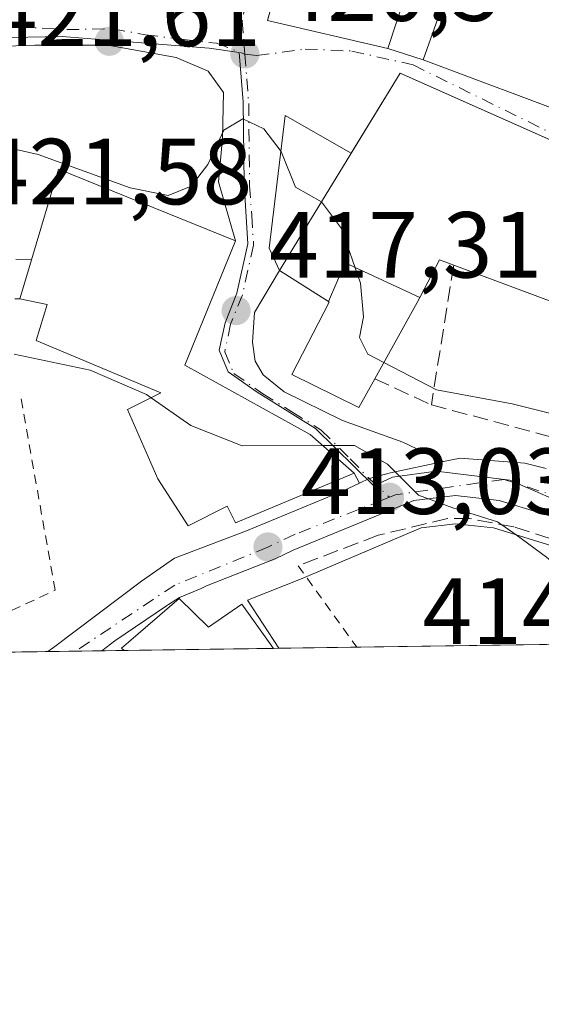
# Model space of a CAD drawing. Units: metres. Extents: x 597052 to 600491, y 4740682 to 4743044.
# Drawn here: x 599710 to 599766, y 4740682 to 4740787 of the extents above; entities that cross this region are included whole.
import ezdxf

# ---------------------------------------------------------------- set-up
doc = ezdxf.new("R2010")
doc.units = ezdxf.units.M
doc.header["$MEASUREMENT"] = 0
for name, pattern in [('DGN Style 2', [1.6480167562047852, 0.988810053722871, -0.6592067024819142]), ('DGN Style 3', [2.307223458686699, 1.648016756204785, -0.6592067024819142]), ('DGN Style 4', [2.6384748266838614, 1.318413404963828, -0.6592067024819142, 0.001648016756204785, -0.6592067024819142])]:
    doc.linetypes.add(name, pattern=pattern)
for name, color, linetype, lineweight in [('Alambrada', 7, 'DGN Style 2', 0), ('Carretera de calzada única Cxs', 7, 'Continuous', 13), ('Carretera de calzada única eje', 7, 'DGN Style 4', 0), ('Comarca CxS', 21, 'Continuous', 0), ('Comunidad Autónoma CxS', 142, 'Continuous', 0), ('Cultivos herbáceos CxS', 92, 'Continuous', 0), ('Curva de nivel normal', 30, 'Continuous', 0), ('Edificación Cxs', 1, 'Continuous', 13), ('Entidad de ámbito territorial CxS', 92, 'Continuous', 0), ('Municipio CxS', 4, 'Continuous', 0), ('Muro lineal', 1, 'DGN Style 3', 13), ('Núcleo urbano CxS', 7, 'Continuous', 0), ('Obra de contención lineal', 1, 'DGN Style 3', 13), ('Provincia CxS', 1, 'Continuous', 0), ('Punto de cota en terreno', 7, 'Continuous', 0), ('Rótulo de punto de cota en terreno', 7, 'Continuous', 0), ('Valla', 7, 'DGN Style 2', 0), ('Vía urbana Cxs', 4, 'Continuous', 0), ('Vía urbana eje', 4, 'DGN Style 4', 0)]:
    doc.layers.add(name, color=color, linetype=linetype, lineweight=lineweight)
doc.styles.add('Style-Arial', font='txt')

# ---------------------------------------------------------------- blocks, each defined once
blk = doc.blocks.new('*U10')
at = {"layer": 'Cultivos herbáceos CxS', "color": 92, "linetype": 'Continuous', "lineweight": 0}
blk.add_polyline3d([(599788.8642999995, 4740721.018400001, 417.9956999999995), (599737.7133999999, 4740720.285, 412.6282999999967), (599734.3630999997, 4740725.438300001, 412.831600000005), (599740.3967000004, 4740727.807700001, 413.5311999999976), (599740.4759000001, 4740727.840100001, 413.5390999999945), (599752.9183, 4740733.140699999, 414.8271999999997), (599756.5954999998, 4740733.5715, 415.2771999999969), (599760.6552999998, 4740733.137700001, 415.6330000000016), (599769.1936999997, 4740730.5185, 416.2011999999959), (599774.8393000001, 4740728.406300001, 416.6175999999978), (599783.1111000003, 4740724.835700001, 417.539499999999), (599783.2741, 4740724.7711, 417.5550999999978), (599783.7610999999, 4740724.638900001, 417.6206999999995), (599787.1101000002, 4740724.0273, 418.2639000000054), (599787.4227, 4740723.999500001, 418.3352000000014)], close=True, dxfattribs=at)
blk = doc.blocks.new('*U12')
at = {"layer": 'Núcleo urbano CxS', "color": 7, "linetype": 'Continuous', "lineweight": 0}
for points in [[(599769.1936999997, 4740730.5185, 416.2011999999959), (599760.6552999998, 4740733.137700001, 415.6330000000016), (599756.5954999998, 4740733.5715, 415.2771999999969), (599752.9183, 4740733.140699999, 414.8271999999997), (599740.4759000001, 4740727.840100001, 413.5390999999945), (599740.3967000004, 4740727.807700001, 413.5311999999976), (599734.3630999997, 4740725.438300001, 412.831600000005), (599737.7133999999, 4740720.285, 412.6282999999967), (599702.4681000002, 4740719.7797, 411.834799999997)], [(599701.7093000002, 4740785.385700001, 422.3457000000053), (599714.5789000001, 4740785.6437, 422.2872000000062), (599719.0109000001, 4740785.291300001, 422.0893999999971), (599730.2624000004, 4740784.394300001, 421.4458000000013), (599733.4858999997, 4740783.943800001, 421.2719999999972), (599733.8953, 4740778.651699999, 421.2054999999964), (599734.0018999996, 4740769.882400001, 420.2736000000005), (599734.4238999998, 4740763.504899999, 418.9373000000051), (599733.2319, 4740758.220899999, 418.139599999995), (599731.9742999999, 4740755.062700001, 417.7299999999959), (599731.3438999997, 4740752.1217, 417.3965999999928), (599732.3229, 4740749.807700001, 417.195200000002), (599735.4068999998, 4740747.632900001, 417.036300000007), (599741.6413000004, 4740743.7783, 416.3987000000052), (599747.8712999999, 4740737.6303, 415.1386999999959), (599749.8658999996, 4740738.564300001, 415.550900000002), (599754.5312999999, 4740739.219900001, 416.1762000000017), (599762.3793000003, 4740738.240900001, 416.6005000000005), (599767.2943000002, 4740736.118899999, 416.7207999999956)]]:
    blk.add_polyline3d(points, dxfattribs=at)
blk = doc.blocks.new('5PATER')
at = {"layer": 'Núcleo urbano CxS', "linetype": 'Continuous', "lineweight": 0}
h = blk.add_hatch(color=51, dxfattribs=at)
edge = h.paths.add_edge_path()
edge.add_ellipse((0, 0), major_axis=(-0.1095731443231308, -0.1110710700762829), ratio=0.9994222409660322, start_angle=0, end_angle=360)
blk = doc.blocks.new('*U27')
at = {"layer": 'Edificación Cxs', "color": 1, "linetype": 'Continuous', "lineweight": 13, "elevation": 430.4471000000046, "flags": 128}
blk.add_lwpolyline([(599759.4600999998, 4740802.9001), (599764.0401, 4740801.690099999), (599765.5201000003, 4740807.300100001), (599775.8901000004, 4740804.2401), (599769.6901000004, 4740776.970100001), (599753.1501000002, 4740783.1501), (599757.2301000003, 4740794.710100001), (599753.0301000001, 4740795.550100001), (599749.3501000004, 4740784.360099999), (599736.5201000003, 4740787.350099999), (599738.1201, 4740793.1801), (599740.4801000003, 4740801.770099999), (599744.2801000001, 4740800.630100001), (599745.1801000005, 4740803.670100001), (599749.1300999997, 4740802.4801), (599749.3000999996, 4740803.0001), (599750.2100999998, 4740805.920100001), (599746.1700999998, 4740807.1501), (599747.3901000004, 4740812.110099999), (599760.9700999996, 4740808.620100001)], close=True, dxfattribs=at)
at = {"layer": 'Edificación Cxs', "color": 1, "linetype": 'Continuous', "lineweight": 13}
blk.add_3dface([(599763.0800999999, 4740799.5101, 430.4471000000049), (599761.6001000004, 4740793.600099999, 430.4471000000049), (599765.4301000005, 4740792.6501, 430.4471000000049), (599766.9001000002, 4740798.550100001, 430.4471000000049)], dxfattribs=at)

msp = doc.modelspace()

# ---------------------------------------------------------------- linework, layer by layer
at = {"layer": 'Alambrada', "color": 7, "linetype": 'DGN Style 2', "lineweight": 0, "extrusion": (-0.512237214400045, -0.5122367258925697, 0.6893667912153463), "elevation": -2735298.906775961, "flags": 128}
msp.add_lwpolyline([(-2928123.436736129, 2603542.490675374), (-2928112.855306589, 2603539.980917364), (-2928112.855165168, 2603539.980917364)], dxfattribs=at)
at = {"layer": 'Carretera de calzada única Cxs', "color": 7, "linetype": 'Continuous', "lineweight": 13, "extrusion": (-0.2778704192984308, -0.003983079455873867, 0.9606103086876397), "elevation": -185128.7450415157, "flags": 128}
msp.add_lwpolyline([(-4731637.376115412, 641423.5314323285), (-4731637.376115412, 641417.532129672)], dxfattribs=at)
at = {"layer": 'Carretera de calzada única Cxs', "color": 7, "linetype": 'Continuous', "lineweight": 13}
for points in [[(599770.1601, 4740733.360099999, 417.1983000000037), (599761.2600999996, 4740736.090100001, 416.176999999996), (599756.5800999999, 4740736.590100001, 415.8068999999959), (599752.1401000004, 4740736.0701, 415.5), (599739.2571, 4740730.773700001, 415.5932999999932), (599737.3284999998, 4740729.8259, 415.320200000002), (599729.9801000003, 4740726.940099999, 414.1183000000019), (599729.4061000004, 4740726.658, 414.3761999999988), (599727.1097999997, 4740725.701099999, 415.1656999999978), (599725.9316999996, 4740724.9505, 415.2167999999947), (599725.7247000001, 4740724.818700001, 415.2131999999983), (599720.1901000004, 4740721.090100001, 414.3579000000027), (599718.7982000001, 4740720.013800001, 414.3546999999962), (599713.0357999997, 4740719.9312, 412.6873999999953), (599713.6401000004, 4740720.380100001, 412.9005999999936), (599723.0674000002, 4740727.4439, 414.8635000000068), (599726.5598999998, 4740729.9045, 416.0907000000007), (599734.2593, 4740732.841399999, 417.8880999999965), (599744.5881000003, 4740737.116400001, 419.9857000000048), (599746.3349000001, 4740737.937799999, 418.5693000000028), (599747.3567000004, 4740738.418299999, 417.6175999999978), (599749.6401000004, 4740739.040100001, 417.0676999999997), (599755.2999, 4740740.2312, 416.8267000000051), (599757.1001000004, 4740740.610099999, 416.968200000003), (599764.0100999996, 4740740.0701, 417.8362999999954), (599766.2874999996, 4740739.4967, 417.8179999999993)], [(599746.3349000001, 4740737.937799999, 418.5693000000028), (599747.3567000004, 4740738.418299999, 417.6175999999978), (599749.6401000004, 4740739.040100001, 417.0676999999997), (599755.2999, 4740740.2312, 416.8267000000051)], [(599755.2999, 4740740.2312, 416.8267000000051), (599757.1001000004, 4740740.610099999, 416.968200000003), (599764.0100999996, 4740740.0701, 417.8362999999954), (599766.2874999996, 4740739.4967, 417.8179999999993)], [(599713.0358999996, 4740719.9312, 412.6875), (599713.6401000004, 4740720.380100001, 412.9005999999936), (599723.0674000002, 4740727.4439, 414.8635000000068), (599726.5598999998, 4740729.9045, 416.0907000000007), (599734.2593, 4740732.841399999, 417.8880999999965), (599744.5881000003, 4740737.116400001, 419.9857000000048), (599746.3349000001, 4740737.937799999, 418.5693000000028)], [(599783.4560000002, 4740728.698000001, 418.9802000000054), (599777.0621999997, 4740730.714400001, 417.8439999999973), (599775.9600999998, 4740731.190099999, 417.756899999993), (599770.1601, 4740733.360099999, 417.1983000000037), (599761.2600999996, 4740736.090100001, 416.176999999996), (599756.5800999999, 4740736.590100001, 415.8068999999959), (599752.1401000004, 4740736.0701, 415.5), (599739.2571, 4740730.773700001, 415.5932999999932), (599737.3284999998, 4740729.8259, 415.320200000002), (599729.9801000003, 4740726.940099999, 414.1183000000019), (599729.4061000004, 4740726.658, 414.3761999999988), (599727.1097999997, 4740725.701099999, 415.1656999999978), (599725.9316999996, 4740724.9505, 415.2167999999947), (599725.7247000001, 4740724.818700001, 415.2131999999983), (599720.1901000004, 4740721.090100001, 414.3579000000027), (599718.7982999999, 4740720.013800001, 414.3546999999962)]]:
    msp.add_polyline3d(points, dxfattribs=at)
at = {"layer": 'Carretera de calzada única eje', "color": 7, "linetype": 'DGN Style 4', "lineweight": 0}
for points in [[(599768.1001000004, 4740736.270099999, 417.023199999996), (599761.7801000001, 4740738.3301, 416.7881999999955), (599750.1700999998, 4740736.670100001, 416.0963999999949), (599749.5500999996, 4740736.420100001, 416.1726999999955)], [(599749.5500999996, 4740736.420100001, 416.1726999999955), (599748.7644999997, 4740736.0987, 416.2360000000044), (599739.4486999996, 4740732.460100001, 416.6255999999994), (599736.5500999996, 4740731.100099999, 416.3555000000051), (599726.6001000004, 4740727.040100001, 414.8099999999977), (599716.0005000001, 4740719.9737, 413.491599999994)]]:
    msp.add_polyline3d(points, dxfattribs=at)
at = {"layer": 'Comarca CxS', "color": 21, "linetype": 'Continuous', "lineweight": 0, "flags": 128}
msp.add_lwpolyline([(597287.3511570983, 4740685.15344502), (597084.840000737, 4740682.249982559), (597079.8985311035, 4741033.340185969), (597075.6752557242, 4741333.402863987), (597052.2800007372, 4742995.629982535), (598475.5593491339, 4743016.047091007), (599913.7467741627, 4743036.678057582), (600457.6200007623, 4743044.479982535), (600465.0346889136, 4742535.788837145), (600465.4748845667, 4742505.588830583), (600467.6455935851, 4742356.665445677), (600480.7017504238, 4741460.936422309), (600491.3400007623, 4740731.089982559), (598703.633975126, 4740705.459111492)], close=True, dxfattribs=at)
at = {"layer": 'Comunidad Autónoma CxS', "color": 142, "linetype": 'Continuous', "lineweight": 0, "flags": 128}
msp.add_lwpolyline([(597287.3511570983, 4740685.15344502), (597084.840000737, 4740682.249982559), (597079.8985311035, 4741033.340185969), (597075.6752557242, 4741333.402863987), (597052.2800007372, 4742995.629982535), (598475.5593491339, 4743016.047091007), (599913.7467741627, 4743036.678057582), (600457.6200007623, 4743044.479982535), (600465.0346889136, 4742535.788837145), (600465.4748845667, 4742505.588830583), (600467.6455935851, 4742356.665445677), (600480.7017504238, 4741460.936422309), (600491.3400007623, 4740731.089982559), (598703.633975126, 4740705.459111492)], close=True, dxfattribs=at)
at = {"layer": 'Cultivos herbáceos CxS', "color": 92, "linetype": 'Continuous', "lineweight": 0, "extrusion": (-0.1088056998231953, -0.001559961355787128, 0.9940618120653029), "elevation": -72240.99003383674, "flags": 128}
msp.add_lwpolyline([(-4731635.491482541, 663763.5491469878), (-4731635.491482541, 663726.0347473146)], dxfattribs=at)
at = {"layer": 'Cultivos herbáceos CxS', "color": 92, "linetype": 'Continuous', "lineweight": 0, "extrusion": (0.00482743168391854, 6.92316881730171e-05, 0.9999883454872414), "elevation": 3636.0243987301, "flags": 128}
msp.add_lwpolyline([(599737.0588485493, 4740720.164033093), (599728.7331514972, 4740720.044633092)], dxfattribs=at)
at = {"layer": 'Cultivos herbáceos CxS', "color": 92, "linetype": 'Continuous', "lineweight": 0}
msp.add_polyline3d([(599787.4227, 4740723.999500001, 418.3352000000014), (599787.1101000002, 4740724.0273, 418.2639000000054), (599783.7610999999, 4740724.638900001, 417.6206999999995), (599783.2741, 4740724.7711, 417.5550999999978), (599783.1111000003, 4740724.835700001, 417.539499999999), (599774.8393000001, 4740728.406300001, 416.6175999999978), (599769.1936999997, 4740730.5185, 416.2011999999959), (599760.6552999998, 4740733.137700001, 415.6330000000016), (599756.5954999998, 4740733.5715, 415.2771999999969), (599752.9183, 4740733.140699999, 414.8271999999997), (599740.4759000001, 4740727.840100001, 413.5390999999945), (599740.3967000004, 4740727.807700001, 413.5311999999976), (599734.3630999997, 4740725.438300001, 412.831600000005), (599737.7133, 4740720.2851, 412.6282999999967)], dxfattribs=at)
at = {"layer": 'Curva de nivel normal', "color": 30, "linetype": 'Continuous', "lineweight": 0, "flags": 128}
for points, elevation in [([(599742.2869999995, 4740767.980699999), (599742.2800000003, 4740767.9901), (599739.5, 4740769.550100001), (599737.9600000001, 4740773.340100001), (599736.1200000001, 4740775.790100001), (599733.8600000005, 4740776.860099999), (599731.8499999996, 4740775.630100001), (599730.1500000004, 4740771.960100001), (599728.3399999999, 4740769.6601), (599725.9100000003, 4740768.6601), (599721.8499999996, 4740769.460100001), (599712.0199999996, 4740773.030099999), (599707.75, 4740774.0001), (599705.2199999997, 4740774.0701), (599702.1399999997, 4740775.950099999), (599696.6699999999, 4740777.850099999), (599688.2199999997, 4740781.460100001), (599681.1200000001, 4740782.7501), (599675.8200000003, 4740784.0001), (599670.5899999999, 4740784.9801), (599664.7100000001, 4740786.630100001), (599661.9800000006, 4740787.590100001)], 420), ([(599748.9504000006, 4740750.816000001), (599747.2199999997, 4740751.720100001), (599746.3200000003, 4740753.5001), (599746.7599999999, 4740755.6801), (599746.4400000004, 4740759.290100001), (599744.4100000003, 4740765.120100001), (599742.2869999995, 4740767.980699999)], 420), ([(599774.5751999998, 4740754.4297), (599774.1799999997, 4740753.9801), (599770.1799999997, 4740747.8301), (599768.5599999996, 4740745.6601), (599766.9100000003, 4740745.3201), (599762.6500000004, 4740746.4101), (599754.5700000003, 4740747.880100001), (599748.9504000006, 4740750.816000001)], 420), ([(599709.4557999996, 4740751.690099999), (599717.5800000001, 4740749.9901), (599723.5800000001, 4740747.4001), (599724.0806999998, 4740747.0505)], 415), ([(599724.0806999998, 4740747.0505), (599728.3200000003, 4740744.090100001), (599733.79, 4740741.9301), (599742.4046, 4740741.944499999)], 415), ([(599742.4046, 4740741.944499999), (599745.79, 4740741.950099999), (599749.3099999996, 4740739.940099999), (599752.6500000004, 4740736.630100001), (599756.3200000003, 4740735.280099999), (599761.0800000001, 4740733.800100001), (599763.0599999996, 4740732.420100001), (599766.3200000003, 4740730.0101), (599773.3799999999, 4740724.090100001), (599777.4952999996, 4740720.855599999)], 415)]:
    msp.add_lwpolyline(points, dxfattribs=dict(at, elevation=elevation))
at = {"layer": 'Edificación Cxs', "color": 1, "linetype": 'Continuous', "lineweight": 13, "flags": 128}
for points, elevation in [([(599784.4001000002, 4740766.7401), (599777.0301000001, 4740753.5101), (599773.8000999996, 4740754.720100001), (599754.8901000004, 4740761.780099999), (599752.7901, 4740757.7601), (599744.8101000005, 4740761.460100001), (599743.0401, 4740757.3201), (599737.8000999996, 4740760.630100001), (599750.6801000005, 4740781.7301)], 427.3564000000043), ([(599745.7801000001, 4740738.9901), (599733.0800999999, 4740733.6801), (599732.1901000004, 4740735.450099999), (599728.0500999996, 4740733.380100001), (599724.8101000005, 4740738.4001), (599721.5601000005, 4740745.790100001), (599725.1001000004, 4740747.5601), (599711.8101000005, 4740753.170100001), (599712.9901000002, 4740757.0101), (599710.0401, 4740757.600099999), (599711.2901, 4740761.800100001), (599714.1700999998, 4740771.4801), (599733.0800999999, 4740763.800100001), (599727.6901000004, 4740750.540100001), (599741.0500999996, 4740743.130100001)], 424.695200000002), ([(599747.9801000003, 4740749.0701), (599746.2600999996, 4740745.9901), (599739.1201, 4740749.540100001), (599743.1001000004, 4740757.270099999), (599743.0401, 4740757.3201), (599744.8101000005, 4740761.460100001), (599752.7901, 4740757.7601), (599752.5100999996, 4740757.220100001)], 426.3542000000016), ([(599727.0900999998, 4740725.590100001), (599730.1901000004, 4740722.550100001), (599733.7600999996, 4740724.9801), (599737.1353000002, 4740720.276799999), (599721.1818000004, 4740720.0482), (599720.9301000005, 4740720.3101), (599721.6700999998, 4740720.9301)], 415.5837999999931)]:
    msp.add_lwpolyline(points, close=True, dxfattribs=dict(at, elevation=elevation))
at = {"layer": 'Edificación Cxs', "color": 1, "linetype": 'Continuous', "lineweight": 13, "extrusion": (-0.07940978342502861, -0.2668168724050319, 0.960470115566532), "elevation": -1312132.742593301, "flags": 128}
msp.add_lwpolyline([(-777524.8125173192, 4528597.770166285), (-777524.8125173193, 4528602.332583849)], dxfattribs=at)
at = {"layer": 'Edificación Cxs', "color": 1, "linetype": 'Continuous', "lineweight": 13, "extrusion": (0.3830864324255818, -0.4977154143424036, 0.7781543237799363), "elevation": -2129459.703272441, "flags": 128}
msp.add_lwpolyline([(3366852.086843281, 2638983.370676928), (3366851.234422722, 2638985.127637954), (3366847.118325835, 2638982.679833802)], dxfattribs=at)
at = {"layer": 'Edificación Cxs', "color": 1, "linetype": 'Continuous', "lineweight": 13, "extrusion": (-0.1540617476009802, -0.4588493227570061, 0.8750555850524975), "elevation": -2267319.835254104, "flags": 128}
msp.add_lwpolyline([(-940406.1292740207, 4099923.040568507), (-940405.7690682707, 4099928.169462937), (-940397.0264032489, 4099927.06372908)], dxfattribs=at)
msp.add_lwpolyline([(-940406.1292740207, 4099923.040568507), (-940405.7690682707, 4099928.169462937), (-940397.0264032489, 4099927.06372908)], dxfattribs=at)
at = {"layer": 'Edificación Cxs', "color": 1, "linetype": 'Continuous', "lineweight": 13, "extrusion": (0.04645227683674144, -0.01734292015686059, 0.9987699480346391), "elevation": -53932.86437127115, "flags": 128}
msp.add_lwpolyline([(4651093.95697137, 1094943.084323676), (4651093.95697137, 1094961.680980929)], dxfattribs=at)
at = {"layer": 'Edificación Cxs', "color": 1, "linetype": 'Continuous', "lineweight": 13, "extrusion": (-0.8870490670456748, 0.4474360170035407, 0.1137759348078726), "elevation": 1589224.064796309, "flags": 128}
msp.add_lwpolyline([(-4502875.461655703, -181568.6624782612), (-4502874.853417489, -181568.7222665), (-4502865.536582965, -181572.0108209416)], dxfattribs=at)
at = {"layer": 'Edificación Cxs', "color": 1, "linetype": 'Continuous', "lineweight": 13, "extrusion": (0.06290829335924406, 0.0009018219686880966, 0.9980189043017993), "elevation": 42417.12303272598, "flags": 128}
msp.add_lwpolyline([(4731636.577423106, -666280.4453190513), (4731636.577423106, -666264.4586086677)], dxfattribs=at)
at = {"layer": 'Edificación Cxs', "color": 1, "linetype": 'Continuous', "lineweight": 13}
for points in [[(599759.4600999998, 4740802.9001, 430.4471000000049), (599764.0401, 4740801.690099999, 428.4478999999993), (599765.5201000003, 4740807.300100001, 425.2292000000016), (599775.8901000004, 4740804.2401, 425.7259999999952), (599769.6901000004, 4740776.970100001, 426.5644999999931), (599753.1501000002, 4740783.1501, 425.5155999999988), (599757.2301000003, 4740794.710100001, 429.0556999999972), (599753.0301000001, 4740795.550100001, 429.3896999999997), (599749.3501000004, 4740784.360099999, 425.7103999999963), (599736.5201000003, 4740787.350099999, 425.2780000000057), (599738.1201, 4740793.1801, 426.9492999999929), (599740.4801000003, 4740801.770099999, 424.5166999999929), (599744.2801000001, 4740800.630100001, 427.1557999999932), (599745.1801000005, 4740803.670100001, 425.4783000000025), (599749.1300999997, 4740802.4801, 427.6870000000054), (599749.3000999996, 4740803.0001, 427.9026000000013), (599750.2100999998, 4740805.920100001, 429.0265000000073), (599746.1700999998, 4740807.1501, 426.0265999999974), (599747.3901000004, 4740812.110099999, 425.523199999996), (599760.9700999996, 4740808.620100001, 426.3108000000066), (599759.4600999998, 4740802.9001, 430.4471000000049)], [(599743.0401, 4740757.3201, 423.8717000000034), (599737.8000999996, 4740760.630100001, 420.7685999999958), (599750.6801000005, 4740781.7301, 425.3542000000016), (599784.4001000002, 4740766.7401, 424.0954999999958), (599777.0301000001, 4740753.5101, 424.4533999999985), (599773.8000999996, 4740754.720100001, 425.3307999999961)], [(599711.2901, 4740761.800100001, 422.123900000006), (599714.1700999998, 4740771.4801, 422.478099999993), (599733.0800999999, 4740763.800100001, 423.0390000000043), (599727.6901000004, 4740750.540100001, 424.695200000002), (599741.0500999996, 4740743.130100001, 422.9073999999965), (599745.7801000001, 4740738.9901, 419.3733999999968)], [(599745.7801000001, 4740738.9901, 419.3733999999968), (599733.0800999999, 4740733.6801, 418.7780000000057), (599732.1901000004, 4740735.450099999, 420.480899999995), (599728.0500999996, 4740733.380100001, 417.645199999999), (599724.8101000005, 4740738.4001, 417.8070000000007), (599721.5601000005, 4740745.790100001, 420.3874000000069), (599725.1001000004, 4740747.5601, 423.2811999999976), (599711.8101000005, 4740753.170100001, 421.2804999999935), (599712.9901000002, 4740757.0101, 422.0573000000004), (599710.0401, 4740757.600099999, 420.8537999999971)], [(599747.9801000003, 4740749.0701, 422.4924000000028), (599746.2600999996, 4740745.9901, 421.3776000000071), (599739.1201, 4740749.540100001, 421.1068999999989), (599743.1001000004, 4740757.270099999, 423.8677000000025), (599743.0401, 4740757.3201, 423.8717000000034)], [(599721.1819000002, 4740720.048000001, 415.2241000000067), (599720.9301000005, 4740720.3101, 415.0093000000052), (599721.6700999998, 4740720.9301, 415.0114000000031), (599727.0900999998, 4740725.590100001, 415.1940999999933)], [(599727.0900999998, 4740725.590100001, 415.1940999999933), (599730.1901000004, 4740722.550100001, 415.5837999999931), (599733.7600999996, 4740724.9801, 414.0047999999952), (599737.1353000002, 4740720.276699999, 414.2182999999932)]]:
    msp.add_polyline3d(points, dxfattribs=at)
at = {"layer": 'Entidad de ámbito territorial CxS', "color": 92, "linetype": 'Continuous', "lineweight": 0, "flags": 128}
msp.add_lwpolyline([(600480.7017504238, 4741460.936422309), (600491.3400007623, 4740731.089982559), (598703.633975126, 4740705.459111492)], dxfattribs=at)
at = {"layer": 'Municipio CxS', "color": 4, "linetype": 'Continuous', "lineweight": 0, "flags": 128}
msp.add_lwpolyline([(597052.2800007372, 4742995.629982535), (598475.5593491339, 4743016.047091007), (599913.7467741627, 4743036.678057582), (600457.6200007623, 4743044.479982535), (600465.0346889136, 4742535.788837145), (600465.4748845667, 4742505.588830583), (600467.6455935851, 4742356.665445677), (600480.7017504238, 4741460.936422309), (600491.3400007623, 4740731.089982559), (598703.633975126, 4740705.459111492), (597287.3511570983, 4740685.15344502)], dxfattribs=at)
at = {"layer": 'Muro lineal', "color": 1, "linetype": 'DGN Style 3', "lineweight": 13, "extrusion": (-0.3342228945129018, 0, 0.942494061935362), "elevation": -200040.1732632274, "flags": 128}
msp.add_lwpolyline([(-4740757.600099999, 565363.8106524703), (-4740757.600099999, 565363.2589248569)], dxfattribs=at)
at = {"layer": 'Muro lineal', "color": 1, "linetype": 'DGN Style 3', "lineweight": 13, "extrusion": (0.2126515276260904, -0.09803834937043761, 0.9721974130036606), "elevation": -336827.1434348202, "flags": 128}
msp.add_lwpolyline([(4556343.254155479, 1400243.975007665), (4556343.25415548, 1400237.145142331)], dxfattribs=at)
at = {"layer": 'Muro lineal', "color": 1, "linetype": 'DGN Style 3', "lineweight": 13}
for points in [[(599711.2901, 4740761.800100001, 422.123900000006), (599698.2301000003, 4740762.030099999, 418.2932000000001), (599698.2301000003, 4740757.600099999, 418.0283000000054), (599699.3901000004, 4740757.600099999, 418.3068000000058), (599700.0701000001, 4740757.600099999, 418.4700000000012)], [(599783.3267000001, 4740720.938999999, 418.9260999999969), (599782.6101000002, 4740726.460100001, 418.5227000000014), (599771.0900999998, 4740730.590100001, 416.6857000000018), (599762.8201000001, 4740733.2501, 415.9551999999967), (599758.0900999998, 4740734.140100001, 415.5380000000005), (599755.7301000003, 4740734.140100001, 415.3699999999953), (599748.3400999998, 4740732.360099999, 414.786500000002), (599739.7801000001, 4740729.110099999, 414.4168999999966)]]:
    msp.add_polyline3d(points, dxfattribs=at)
at = {"layer": 'Núcleo urbano CxS', "color": 7, "linetype": 'Continuous', "lineweight": 0, "extrusion": (0.01018871284805895, 0.0001460654051746881, 0.9999480830500137), "elevation": 7214.464815977956, "flags": 128}
msp.add_lwpolyline([(599677.7120562078, 4740718.927988136), (599667.1437074193, 4740718.776488135)], dxfattribs=at)
at = {"layer": 'Núcleo urbano CxS', "color": 7, "linetype": 'Continuous', "lineweight": 0, "extrusion": (0.06619045452973642, 0.0009488950844869947, 0.9978065560654859), "elevation": 44604.54827296414, "flags": 128}
msp.add_lwpolyline([(4731636.358701039, -666117.9497227576), (4731636.358701039, -666114.9783004881)], dxfattribs=at)
at = {"layer": 'Núcleo urbano CxS', "color": 7, "linetype": 'Continuous', "lineweight": 0, "extrusion": (0.03375035887324636, 0.0004837334393662607, 0.999430177289983), "elevation": 22945.17091748544, "flags": 128}
msp.add_lwpolyline([(4731638.454183632, -667203.202615272), (4731638.454183632, -667200.4029325937)], dxfattribs=at)
at = {"layer": 'Núcleo urbano CxS', "color": 7, "linetype": 'Continuous', "lineweight": 0, "extrusion": (-0.004823585855122059, -6.9209026776881e-05, 0.9999883640471069), "elevation": -2809.464618356213, "flags": 128}
msp.add_lwpolyline([(599716.1896607244, 4740719.864913451), (599713.8060329825, 4740719.830713451)], dxfattribs=at)
at = {"layer": 'Núcleo urbano CxS', "color": 7, "linetype": 'Continuous', "lineweight": 0, "extrusion": (-0.07152297044724103, -0.001025317689780776, 0.9974384258800331), "elevation": -47344.19105014251, "flags": 128}
msp.add_lwpolyline([(-4731636.577423106, 665948.474260406), (-4731636.577423106, 665932.4782462495)], dxfattribs=at)
at = {"layer": 'Núcleo urbano CxS', "color": 7, "linetype": 'Continuous', "lineweight": 0, "extrusion": (-0.0633541651229181, -0.0009097571264980898, 0.9979906923932452), "elevation": -41896.98698004427, "flags": 128}
msp.add_lwpolyline([(-4731620.315344021, 666429.4032623747), (-4731620.31534402, 666428.8240389465)], dxfattribs=at)
at = {"layer": 'Núcleo urbano CxS', "color": 7, "linetype": 'Continuous', "lineweight": 0}
for points in [[(599767.2943000002, 4740736.118899999, 416.7207999999956), (599762.3793000003, 4740738.240900001, 416.6005000000005), (599754.5312999999, 4740739.219900001, 416.1762000000017), (599749.8658999996, 4740738.564300001, 415.550900000002), (599747.8712999999, 4740737.6303, 415.1386999999959), (599741.6413000004, 4740743.7783, 416.3987000000052), (599735.4068999998, 4740747.632900001, 417.036300000007), (599732.3229, 4740749.807700001, 417.195200000002), (599731.3438999997, 4740752.1217, 417.3965999999928), (599731.9742999999, 4740755.062700001, 417.7299999999959), (599733.2319, 4740758.220899999, 418.139599999995), (599734.4238999998, 4740763.504899999, 418.9373000000051), (599734.0018999996, 4740769.882400001, 420.2736000000005), (599733.8953, 4740778.651699999, 421.2054999999964), (599733.4858999997, 4740783.943800001, 421.2719999999972), (599730.2624000004, 4740784.394300001, 421.4458000000013), (599719.0109000001, 4740785.291300001, 422.0893999999971), (599714.5789000001, 4740785.6437, 422.2872000000062), (599701.7093000002, 4740785.385700001, 422.3457000000053)], [(599701.7093000002, 4740785.385700001, 422.3457000000053), (599714.5789000001, 4740785.6437, 422.2872000000062), (599719.0109000001, 4740785.291300001, 422.0893999999971), (599730.2624000004, 4740784.394300001, 421.4458000000013), (599733.4858999997, 4740783.943800001, 421.2719999999972), (599733.8953, 4740778.651699999, 421.2054999999964), (599734.0018999996, 4740769.882400001, 420.2736000000005), (599734.4238999998, 4740763.504899999, 418.9373000000051), (599733.2319, 4740758.220899999, 418.139599999995), (599731.9742999999, 4740755.062700001, 417.7299999999959), (599731.3438999997, 4740752.1217, 417.3965999999928), (599732.3229, 4740749.807700001, 417.195200000002), (599735.4068999998, 4740747.632900001, 417.036300000007), (599741.6413000004, 4740743.7783, 416.3987000000052), (599747.8712999999, 4740737.6303, 415.1386999999959), (599749.8658999996, 4740738.564300001, 415.550900000002), (599754.5312999999, 4740739.219900001, 416.1762000000017), (599762.3793000003, 4740738.240900001, 416.6005000000005), (599767.2943000002, 4740736.118899999, 416.7207999999956), (599769.5268999999, 4740735.1523, 416.8647000000055), (599778.9149000002, 4740731.5109, 417.6184999999969), (599786.3409000002, 4740728.983899999, 418.3390999999974), (599786.9018999999, 4740725.076300001, 418.2516999999934), (599787.4227, 4740723.999500001, 418.3352000000014)], [(599701.7093000002, 4740785.385700001, 422.3457000000053), (599714.5789000001, 4740785.6437, 422.2872000000062), (599719.0109000001, 4740785.291300001, 422.0893999999971), (599730.2624000004, 4740784.394300001, 421.4458000000013), (599733.4858999997, 4740783.943800001, 421.2719999999972), (599733.8953, 4740778.651699999, 421.2054999999964), (599734.0018999996, 4740769.882400001, 420.2736000000005), (599734.4238999998, 4740763.504899999, 418.9373000000051), (599733.2319, 4740758.220899999, 418.139599999995), (599731.9742999999, 4740755.062700001, 417.7299999999959), (599731.3438999997, 4740752.1217, 417.3965999999928), (599732.3229, 4740749.807700001, 417.195200000002), (599735.4068999998, 4740747.632900001, 417.036300000007), (599741.6413000004, 4740743.7783, 416.3987000000052), (599747.8712999999, 4740737.6303, 415.1386999999959), (599749.8658999996, 4740738.564300001, 415.550900000002), (599754.5312999999, 4740739.219900001, 416.1762000000017), (599762.3793000003, 4740738.240900001, 416.6005000000005), (599767.2943000002, 4740736.118899999, 416.7207999999956), (599769.5268999999, 4740735.1523, 416.8647000000055), (599778.9149000002, 4740731.5109, 417.6184999999969), (599786.3409000002, 4740728.983899999, 418.3390999999974), (599786.9018999999, 4740725.076300001, 418.2516999999934), (599787.4227, 4740723.999500001, 418.3352000000014)], [(599787.4227, 4740723.999500001, 418.3352000000014), (599787.1101000002, 4740724.0273, 418.2639000000054), (599783.7610999999, 4740724.638900001, 417.6206999999995), (599783.2741, 4740724.7711, 417.5550999999978), (599783.1111000003, 4740724.835700001, 417.539499999999), (599774.8393000001, 4740728.406300001, 416.6175999999978), (599769.1936999997, 4740730.5185, 416.2011999999959), (599760.6552999998, 4740733.137700001, 415.6330000000016), (599756.5954999998, 4740733.5715, 415.2771999999969), (599752.9183, 4740733.140699999, 414.8271999999997), (599740.4759000001, 4740727.840100001, 413.5390999999945), (599740.3967000004, 4740727.807700001, 413.5311999999976), (599734.3630999997, 4740725.438300001, 412.831600000005), (599737.7133, 4740720.2851, 412.6282999999967)]]:
    msp.add_polyline3d(points, dxfattribs=at)
at = {"layer": 'Obra de contención lineal', "color": 1, "linetype": 'DGN Style 3', "lineweight": 13}
msp.add_polyline3d([(599756.4001000002, 4740761.220100001, 426.2556999999942), (599754.0100999996, 4740746.290100001, 420.8931000000011), (599768.4401000004, 4740742.440099999, 419.422000000006), (599773.8000999996, 4740754.720100001, 425.3307999999961)], dxfattribs=at)
at = {"layer": 'Provincia CxS', "color": 1, "linetype": 'Continuous', "lineweight": 0, "flags": 128}
msp.add_lwpolyline([(597287.3511570983, 4740685.15344502), (597084.840000737, 4740682.249982559), (597079.8985311035, 4741033.340185969), (597075.6752557242, 4741333.402863987), (597052.2800007372, 4742995.629982535), (598475.5593491339, 4743016.047091007), (599913.7467741627, 4743036.678057582), (600457.6200007623, 4743044.479982535), (600465.0346889136, 4742535.788837145), (600465.4748845667, 4742505.588830583), (600467.6455935851, 4742356.665445677), (600480.7017504238, 4741460.936422309), (600491.3400007623, 4740731.089982559), (598703.633975126, 4740705.459111492)], close=True, dxfattribs=at)
at = {"layer": 'Valla', "color": 7, "linetype": 'DGN Style 2', "lineweight": 0}
msp.add_polyline3d([(599700.0701000001, 4740751.690099999, 416.4875999999931), (599704.6893999996, 4740722.2686, 412.6272999999928), (599713.8175999997, 4740726.475500001, 413.3291999999929), (599710.0869000005, 4740747.589299999, 417.546199999997)], dxfattribs=at)
at = {"layer": 'Vía urbana Cxs', "color": 4, "linetype": 'Continuous', "lineweight": 0, "extrusion": (0.04648854536102361, -0.01480293154057739, 0.9988091351044108), "elevation": -41870.82802740303, "flags": 128}
msp.add_lwpolyline([(4699273.622461197, 865915.7396330308), (4699273.622461197, 865911.7468837228)], dxfattribs=at)
at = {"layer": 'Vía urbana Cxs', "color": 4, "linetype": 'Continuous', "lineweight": 0, "extrusion": (-0.05554931127265424, 0.02075542585372691, 0.9982401947000353), "elevation": 65505.86551423049, "flags": 128}
msp.add_lwpolyline([(-4650833.762505394, -1095528.727835846), (-4650833.762505394, -1095511.039868433)], dxfattribs=at)
at = {"layer": 'Vía urbana Cxs', "color": 4, "linetype": 'Continuous', "lineweight": 0, "extrusion": (0.261175681667388, -0.495377018777674, 0.8284858915953361), "elevation": -2191466.689828852, "flags": 128}
msp.add_lwpolyline([(2741497.8157517, 3242831.403252668), (2741497.8157517, 3242832.839120051)], dxfattribs=at)
at = {"layer": 'Vía urbana Cxs', "color": 4, "linetype": 'Continuous', "lineweight": 0}
for points in [[(599745.1801000005, 4740803.670100001, 425.4783000000025), (599744.2801000001, 4740800.630100001, 427.1557999999932), (599740.4801000003, 4740801.770099999, 424.5166999999929), (599738.1201, 4740793.1801, 426.9492999999929), (599737.9314000001, 4740792.4926, 427.0773000000045), (599736.5201000003, 4740787.350099999, 425.2780000000057), (599749.3501000004, 4740784.360099999, 425.7103999999963)], [(599737.9314000001, 4740792.4926, 427.0773000000045), (599736.5201000003, 4740787.350099999, 425.2780000000057), (599749.3501000004, 4740784.360099999, 425.7103999999963), (599753.1501000002, 4740783.1501, 425.5155999999988), (599769.6901000004, 4740776.970100001, 426.5644999999931)], [(599733.0800999999, 4740763.800100001, 423.0390000000043), (599731.2928999999, 4740770.126800001, 421.9973000000027), (599731.7161999998, 4740774.783399999, 421.8089999999939), (599731.8221000005, 4740779.651799999, 421.7293000000063), (599730.1815999999, 4740781.950300001, 421.7793999999994), (599726.7421000004, 4740783.4056, 422.2207000000053), (599719.466, 4740784.728499999, 423.9763999999996), (599711.6607999997, 4740784.728499999, 425.5748000000021), (599704.517, 4740784.4639, 423.2483000000066), (599695.1243000003, 4740784.8608, 422.3565999999992), (599688.3773999996, 4740784.993100001, 421.7253000000055), (599683.0856999997, 4740785.2576, 421.6245999999956), (599678.8524000002, 4740785.9191, 421.5611999999965), (599672.6347000003, 4740786.977399999, 421.4257999999973), (599668.6659000004, 4740787.638900001, 421.2440999999963), (599663.9612999996, 4740788.217499999, 420.9496999999974)], [(599776.8865, 4740770.080200001, 426.9833999999974), (599750.6801000005, 4740781.7301, 425.3542000000016), (599745.4534, 4740773.1677, 427.0516999999964), (599738.3837000001, 4740777.217599999, 421.2029000000039), (599736.6903999997, 4740763.035900001, 421.3266000000004), (599737.8000999996, 4740760.630100001, 420.7685999999958), (599735.1029000003, 4740756.1567, 420.3738000000012), (599734.8912000004, 4740752.981699999, 419.8822999999975), (599735.2087000003, 4740750.970899999, 420.423299999995), (599736.0554000001, 4740749.489200001, 420.852899999998), (599738.2779000001, 4740747.689999999, 421.0023999999976), (599744.5220999997, 4740744.6209, 421.4165999999968), (599750.9779000003, 4740742.292500001, 417.992499999993), (599755.2999, 4740740.2312, 416.8267000000051), (599749.6401000004, 4740739.040100001, 417.0676999999997), (599747.3567000004, 4740738.418299999, 417.6175999999978), (599746.3349000001, 4740737.937799999, 418.5693000000028), (599745.7801000001, 4740738.9901, 419.3733999999968), (599741.0500999996, 4740743.130100001, 422.9073999999965), (599727.6901000004, 4740750.540100001, 424.695200000002), (599733.0800999999, 4740763.800100001, 423.0390000000043), (599731.2928999999, 4740770.126800001, 421.9973000000027), (599731.7161999998, 4740774.783399999, 421.8089999999939), (599731.8221000005, 4740779.651799999, 421.7293000000063), (599730.1815999999, 4740781.950300001, 421.7793999999994), (599726.7421000004, 4740783.4056, 422.2207000000053), (599719.466, 4740784.728499999, 423.9763999999996), (599711.6607999997, 4740784.728499999, 425.5748000000021), (599704.517, 4740784.4639, 423.2483000000066)], [(599773.8000999996, 4740754.720100001, 425.3307999999961), (599777.0301000001, 4740753.5101, 424.4533999999985), (599784.4001000002, 4740766.7401, 424.0954999999958), (599783.0921999998, 4740767.3215, 425.1545000000042), (599776.8865, 4740770.080200001, 426.9833999999974), (599750.6801000005, 4740781.7301, 425.3542000000016), (599745.4534, 4740773.1677, 427.0516999999964)], [(599745.4534, 4740773.1677, 427.0516999999964), (599738.3837000001, 4740777.217599999, 421.2029000000039), (599736.6903999997, 4740763.035900001, 421.3266000000004), (599737.8000999996, 4740760.630100001, 420.7685999999958)], [(599745.7801000001, 4740738.9901, 419.3733999999968), (599741.0500999996, 4740743.130100001, 422.9073999999965), (599727.6901000004, 4740750.540100001, 424.695200000002), (599733.0800999999, 4740763.800100001, 423.0390000000043)], [(599737.8000999996, 4740760.630100001, 420.7685999999958), (599735.1029000003, 4740756.1567, 420.3738000000012), (599734.8912000004, 4740752.981699999, 419.8822999999975), (599735.2087000003, 4740750.970899999, 420.423299999995), (599736.0554000001, 4740749.489200001, 420.852899999998), (599738.2779000001, 4740747.689999999, 421.0023999999976), (599744.5220999997, 4740744.6209, 421.4165999999968), (599750.9779000003, 4740742.292500001, 417.992499999993), (599755.2999, 4740740.2312, 416.8267000000051)], [(599746.3349000001, 4740737.937799999, 418.5693000000028), (599747.3567000004, 4740738.418299999, 417.6175999999978), (599749.6401000004, 4740739.040100001, 417.0676999999997), (599755.2999, 4740740.2312, 416.8267000000051)]]:
    msp.add_polyline3d(points, dxfattribs=at)
at = {"layer": 'Vía urbana eje', "color": 4, "linetype": 'DGN Style 4', "lineweight": 0}
for points in [[(599736.8000999996, 4740802.020099999, 422.6870999999956), (599736.0500999996, 4740798.350099999, 423.6076999999932), (599735.3201000001, 4740794.6801, 424.1043000000063), (599733.8201000001, 4740787.3301, 422.8087999999989), (599734.0800999999, 4740783.770099999, 421.7825000000012)], [(599664.2027000004, 4740789.896700001, 421.3738000000012), (599669.6628000002, 4740788.9889, 421.6875), (599685.7315999996, 4740787.5066, 422.3466999999946), (599704.2523999996, 4740786.977399999, 424.4158000000025), (599715.0607000003, 4740786.385399999, 425.0047999999952), (599719.9819, 4740786.4648, 423.5424999999959)], [(599719.9819, 4740786.4648, 423.5424999999959), (599723.4743999997, 4740785.829800001, 422.6003000000055), (599727.5225999998, 4740785.313899999, 422.0305999999982), (599731.0548, 4740784.916999999, 421.633600000001), (599734.0800999999, 4740783.770099999, 421.7825000000012)], [(599734.0800999999, 4740783.770099999, 421.7825000000012), (599734.3000999996, 4740781.130100001, 421.3977000000014), (599734.5000999998, 4740778.4901, 421.4903999999952), (599734.6001000004, 4740769.720100001, 421.2880000000005), (599734.8201000001, 4740766.520099999, 421.3696999999956), (599735.0301000001, 4740763.340100001, 422.1860000000015), (599734.4200999998, 4740760.690099999, 422.0642999999982), (599733.8300999999, 4740758.0601, 421.2143000000069), (599732.5701000001, 4740754.9001, 420.3003000000026), (599731.9401000004, 4740751.960100001, 420.2685999999958), (599732.9200999998, 4740749.640100001, 421.1584000000003), (599736.0100999996, 4740747.470100001, 421.4195000000037), (599739.1201, 4740745.540100001, 422.2026999999944), (599742.2500999998, 4740743.600099999, 422.4590999999928), (599745.3501000004, 4740740.540100001, 420.0663000000059), (599747.3567000004, 4740738.418299999, 417.6175999999978), (599749.5500999996, 4740736.420100001, 416.1726999999955)], [(599734.0800999999, 4740783.770099999, 421.7825000000012), (599735.3750999998, 4740783.595100001, 422.0013000000035), (599740.5308999997, 4740784.3007, 424.2244000000064), (599745.5050999997, 4740784.0891, 425.2780000000057), (599752.0667000003, 4740782.6073, 425.3053000000073), (599767.0401, 4740775.210100001, 427.9903000000049), (599768.6901000004, 4740774.5101, 427.5869999999995), (599769.6601, 4740774.110099999, 427.2382999999973), (599779.7950999998, 4740770.4365, 425.2734000000055), (599786.3278999999, 4740768.139900001, 422.124100000001)]]:
    msp.add_polyline3d(points, dxfattribs=at)

# ---------------------------------------------------------------- block references
at = {"layer": 'Cultivos herbáceos CxS', "color": 92, "linetype": 'Continuous', "lineweight": 0}
msp.add_blockref('*U10', (0, 0), dxfattribs=at)
at = {"layer": 'Edificación Cxs', "color": 1, "linetype": 'Continuous', "lineweight": 13}
msp.add_blockref('*U27', (0, 0), dxfattribs=at)
at = {"layer": 'Núcleo urbano CxS', "color": 7, "linetype": 'Continuous', "lineweight": 0}
msp.add_blockref('*U12', (0, 0), dxfattribs=at)
at = {"layer": 'Punto de cota en terreno', "color": 7, "linetype": 'Continuous', "lineweight": 0, "xscale": 10, "yscale": 10, "zscale": 10}
for p in [(599719.6200000001, 4740785.130000001, 421.5800000000018), (599734.0899999999, 4740783.779999999, 420.5), (599733.1600000003, 4740756.359999999, 417.3099999999977), (599749.5499999998, 4740736.42, 414.7299999999959), (599736.5599999996, 4740731.109999999, 413.0299999999988)]:
    msp.add_blockref('5PATER', p, dxfattribs=at)

# ---------------------------------------------------------------- texts
at = {"layer": 'Rótulo de punto de cota en terreno', "color": 7, "linetype": 'Continuous', "lineweight": 0, "style": 'Style-Arial'}
for s, p in [('420,5', (599737.6178000001, 4740787.307800001)), ('421,61', (599706.6471999995, 4740784.611600001)), ('421,58', (599705.7171999998, 4740767.7116)), ('417,31', (599736.6878000004, 4740759.887800001)), ('413,03', (599740.0878, 4740734.637800001)), ('414,73', (599753.0778000001, 4740720.747099999))]:
    msp.add_text(s, height=7.000000000000002, dxfattribs=at).set_placement(p)

doc.saveas('drawing.dxf')
